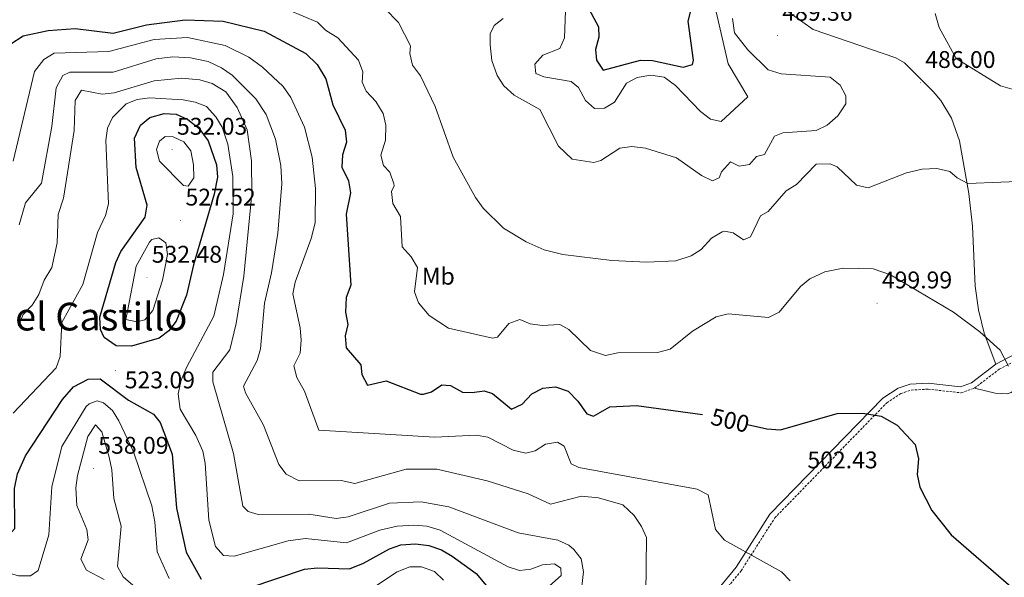
# Model space of a CAD drawing. Units: metres. Extents: x 590489 to 594983, y 4654596 to 4657624.
# Drawn here: x 591884 to 592293, y 4655597 to 4655828 of the extents above; entities that cross this region are included whole.
import ezdxf
from ezdxf.enums import TextEntityAlignment as Align

# ---------------------------------------------------------------- set-up
doc = ezdxf.new("R2010")
doc.units = ezdxf.units.M
doc.header["$MEASUREMENT"] = 0
doc.linetypes.add('TRAZOSX2', pattern=[1.5, 1, -0.5])
for name, color, linetype, lineweight in [('Carátula', 7, 'Continuous', 5), ('Level 21', 19, 'Continuous', 0), ('Level 36', 19, 'Continuous', 40), ('Level 37', 92, 'Continuous', 0), ('Level 4', 36, 'Continuous', 30), ('Level 41', 19, 'Continuous', 0), ('Level 45', 19, 'Continuous', 0), ('Level 5', 36, 'Continuous', 0), ('Level 7', 1, 'Continuous', 0)]:
    doc.layers.add(name, color=color, linetype=linetype, lineweight=lineweight)
doc.styles.add('Arial', font='ARIAL.TTF', dxfattribs={"height": 0.2})

# ---------------------------------------------------------------- blocks, each defined once
blk = doc.blocks.new('5PATER')
at = {"layer": 'Carátula', "linetype": 'Continuous', "lineweight": 5}
h = blk.add_hatch(color=250, dxfattribs=at)
edge = h.paths.add_edge_path()
edge.add_ellipse((0, 0), major_axis=(-1.33, -1.34), ratio=0.999422, start_angle=0, end_angle=360)

msp = doc.modelspace()

# ---------------------------------------------------------------- linework, layer by layer
at = {"layer": 'Level 21', "color": 19, "linetype": 'Continuous', "lineweight": 0}
msp.add_polyline3d([(592167.87, 4655583.77, 507.62), (592181.79, 4655600.75, 505.67), (592195.81, 4655622.8, 503.01), (592242.68, 4655671, 499.62), (592249.01, 4655675.19, 499.05), (592253.95, 4655676.83, 498.66), (592261.49, 4655677.24, 498.08), (592274.86, 4655675.77, 497.17), (592279.5, 4655677.41, 496.46), (592289.6, 4655685.13, 495.22), (592300.36, 4655690.86, 494.51), (592311.77, 4655698.17, 493.62), (592325.35, 4655711.96, 492.03), (592335.17, 4655728.66, 490.08), (592340.25, 4655742.72, 488.49), (592345.67, 4655752.51, 488.13), (592355.1, 4655761.65, 487.6), (592364.35, 4655766.24, 486.89), (592377.91, 4655769.8, 486.54)], dxfattribs=at)
at = {"layer": 'Level 21', "color": 19, "linetype": 'TRAZOSX2', "lineweight": 0}
msp.add_polyline3d([(592169.92, 4655582.33, 507.62), (592183.82, 4655599.29, 505.67), (592197.78, 4655621.24, 503.01), (592244.28, 4655669.07, 499.62), (592250.11, 4655672.92, 499.05), (592254.42, 4655674.35, 498.66), (592261.43, 4655674.74, 498.08), (592275.15, 4655673.22, 497.17), (592280.71, 4655675.19, 496.46), (592290.95, 4655683.02, 495.22), (592301.63, 4655688.7, 494.51)], dxfattribs=at)
at = {"layer": 'Level 36', "color": 92, "linetype": 'Continuous', "lineweight": 0}
for points in [[(592289.6, 4655685.13, 495.14), (592284.71, 4655697.98, 494.9), (592282.31, 4655707.66, 493.69), (592280.97, 4655717.48, 492.85), (592279.85, 4655742.43, 491.37), (592278.28, 4655756.06, 490.05), (592274.39, 4655777.83, 487.77), (592271.19, 4655787.26, 486.92), (592266.74, 4655794.63, 486.23), (592263.51, 4655798.39, 485.9), (592251.66, 4655810.22, 486.12), (592248.1, 4655812.3, 486.28), (592213.69, 4655824.12, 487.17), (592196.53, 4655836.45, 486.64)], [(592280.71, 4655675.19, 496.73), (592289.23, 4655673.1, 496.56), (592294.28, 4655672.77, 496.3), (592295.83, 4655673.36, 496.2), (592314.31, 4655687.27, 494.63), (592324.25, 4655692.34, 493.72), (592325.28, 4655694.82, 493.19), (592328.22, 4655696.5, 492.84), (592329.86, 4655695.19, 493.01), (592330.74, 4655691.31, 493.54), (592330.91, 4655685.65, 494.08), (592332.89, 4655675.54, 494.37), (592338.91, 4655665.32, 495.67), (592346.13, 4655655.27, 497.26), (592350.79, 4655644.83, 497.6), (592353.07, 4655606.36, 499.74), (592354.19, 4655601.53, 500.17), (592356.93, 4655595.2, 500.81), (592364.29, 4655581.46, 501.51), (592369.35, 4655552.81, 502.58)]]:
    msp.add_polyline3d(points, dxfattribs=at)
at = {"layer": 'Level 4', "color": 36, "linetype": 'Continuous', "lineweight": 30}
for points in [[(592119.63, 4655834.52, 475.01), (592124.67, 4655825.28, 475.01), (592124.84, 4655820.9, 475.01), (592123.36, 4655815.88, 475.01), (592123.81, 4655811.36, 475.01), (592126.59, 4655807.28, 475.01), (592142.04, 4655811.43, 475.01), (592147.04, 4655811.3, 475.01), (592159.84, 4655808.52, 475.01), (592163.67, 4655809.53, 475.01), (592164.14, 4655811.4, 475.01), (592161.87, 4655827.55, 475.01), (592164.64, 4655838.72, 475.01)], [(591880.8, 4655818.12, 500.01), (591885.95, 4655821.5, 500.01), (591896.33, 4655823.7, 500.01), (591907.43, 4655824.55, 500.01), (591923.19, 4655822.63, 500.01), (591937.04, 4655826.05, 500.01), (591953.12, 4655828.11, 500.01), (591968.89, 4655827.56, 500.01), (591985.87, 4655823.49, 500.01), (592003.13, 4655814.16, 500.01), (592007.97, 4655809.61, 500.01), (592011.47, 4655803.67, 500.01), (592014.4, 4655792.87, 500.01), (592019.58, 4655782.37, 500.01)], [(591924.49, 4655692.69, 525.01), (591919.51, 4655696.26, 525.01), (591918.05, 4655699.57, 525.01), (591917.68, 4655704.59, 525.01), (591924.31, 4655727.38, 525.01), (591926.36, 4655731.95, 525.01), (591936.56, 4655746.16, 525.01), (591937.3, 4655751.13, 525.01), (591932.83, 4655766.77, 525.01), (591932.12, 4655779.01, 525.01), (591934.6, 4655784.44, 525.01), (591938.51, 4655787.52, 525.01), (591944.4, 4655789.23, 525.01), (591949.39, 4655788.9, 525.01), (591954.29, 4655786.7, 525.01), (591958.77, 4655783.1, 525.01), (591962.68, 4655777.87, 525.01), (591966.15, 4655767.86, 525.01), (591966.49, 4655762.85, 525.01), (591965.17, 4655755.71, 525.01), (591956.59, 4655726.42, 525.01), (591953.64, 4655713.75, 525.01), (591949.33, 4655703, 525.01), (591946.35, 4655698.94, 525.01), (591942.35, 4655695.87, 525.01), (591930.91, 4655692.6, 525.01), (591924.49, 4655692.69, 525.01)], [(592019.58, 4655782.37, 500.01), (592020.05, 4655777.36, 500.01), (592018.36, 4655772.03, 500.01), (592018.12, 4655767.01, 500.01), (592020.9, 4655761.23, 500.01), (592021.71, 4655756.27, 500.01), (592019.97, 4655747.43, 500.01), (592021.87, 4655717.98, 500.01), (592019.94, 4655712.82, 500.01), (592019.62, 4655706.73, 500.01), (592020.58, 4655701.53, 500.01), (592019.57, 4655696.83, 500.01), (592019.96, 4655691.87, 500.01), (592025.99, 4655684.86, 500.01), (592026.42, 4655680.8, 500.01), (592028.75, 4655676.43, 500.01), (592036.55, 4655678.17, 500.01), (592050.75, 4655672.66, 500.01), (592052.04, 4655672.6, 500.01), (592055.29, 4655673.59, 500.01), (592059.66, 4655676.5, 500.01), (592063.24, 4655676.25, 500.01), (592068.24, 4655673.56, 500.01), (592072.18, 4655673.38, 500.01), (592077.14, 4655674.1, 500.01), (592080.63, 4655672.87, 500.01), (592088.53, 4655666.47, 500.01), (592093.04, 4655668.52, 500.01), (592096.99, 4655672.75, 500.01), (592101.53, 4655675.1, 500.01), (592106.87, 4655675.66, 500.01), (592112.02, 4655673.93, 500.01), (592116.1, 4655669.77, 500.01), (592119.79, 4655664.51, 500.01), (592122.52, 4655663.56, 500.01), (592129.37, 4655667.35, 500.01), (592140.41, 4655668, 500.01), (592167.76, 4655664.21, 500.01)], [(591841.22, 4655588.45, 525.01), (591855.75, 4655600.85, 525.01), (591865.68, 4655607.36, 525.01), (591878.6, 4655612.54, 525.01), (591882.43, 4655616.92, 525.01), (591882.3, 4655633.48, 525.01), (591883.6, 4655639.62, 525.01), (591886.89, 4655646.99, 525.01), (591902.2, 4655670.49, 525.01), (591906.82, 4655675.67, 525.01), (591912.83, 4655678.91, 525.01), (591917.85, 4655679.06, 525.01), (591929.61, 4655670.12, 525.01), (591940.03, 4655664.33, 525.01), (591942.73, 4655660.85, 525.01), (591947.72, 4655647.77, 525.01), (591949.49, 4655625.35, 525.01), (591953.55, 4655607.01, 525.01)], [(592186.51, 4655660.09, 500.01), (592194.5, 4655658.22, 500.01), (592200.19, 4655657.78, 500.01), (592223.72, 4655664.67, 500.01), (592234.34, 4655664.83, 500.01), (592241.97, 4655663.46, 500.01), (592248.57, 4655659.82, 500.01), (592256.02, 4655651.69, 500.01), (592257.47, 4655645.82, 500.01), (592256.89, 4655639.33, 500.01), (592257.94, 4655634.03, 500.01), (592262.97, 4655624.4, 500.01), (592271.04, 4655614.19, 500.01), (592296.92, 4655591.81, 500.01)], [(591980.1, 4655592.38, 525.01), (592002.69, 4655599.96, 525.01), (592008.09, 4655600.52, 525.01), (592021.29, 4655600.17, 525.01), (592027.09, 4655602.43, 525.01), (592037.96, 4655608.42, 525.01), (592042.69, 4655610.04, 525.01), (592048.75, 4655610.52, 525.01), (592054.3, 4655609.77, 525.01), (592059.43, 4655607.94, 525.01), (592063.97, 4655605.4, 525.01), (592073.94, 4655598.15, 525.01), (592080.96, 4655589.73, 525.01)], [(591953.55, 4655607.01, 525.01), (591959.78, 4655595.85, 525.01)]]:
    msp.add_polyline3d(points, dxfattribs=at)
at = {"layer": 'Level 5', "color": 36, "linetype": 'Continuous', "lineweight": 0}
for points in [[(592111.31, 4655843.18, 480.01), (592110.57, 4655820.61, 480.01), (592108.59, 4655816.2, 480.01), (592101.51, 4655813.52, 480.01), (592098.2, 4655809.72, 480.01), (592098.71, 4655805.8, 480.01), (592102.03, 4655804.4, 480.01), (592113.37, 4655802.55, 480.01), (592116.41, 4655800, 480.01), (592119.27, 4655794.63, 480.01), (592123.01, 4655791.37, 480.01), (592127.15, 4655791.41, 480.01), (592131.33, 4655793.99, 480.01), (592136.3, 4655801.83, 480.01), (592140.69, 4655804.2, 480.01), (592146.34, 4655805.15, 480.01), (592151.95, 4655804.38, 480.01), (592156.59, 4655800.82, 480.01), (592166.96, 4655790.04, 480.01), (592171.16, 4655786.82, 480.01), (592175.49, 4655785.9, 480.01), (592186.55, 4655796.09, 480.01), (592178.48, 4655809.93, 480.01), (592173.47, 4655831.47, 480.01)], [(591996.14, 4655832.22, 495.01), (592008.05, 4655827.16, 495.01), (592011.42, 4655823.8, 495.01), (592016.5, 4655820.67, 495.01), (592025.02, 4655811.37, 495.01), (592026.8, 4655806.56, 495.01), (592026.62, 4655802.21, 495.01), (592028.29, 4655798.56, 495.01), (592032.21, 4655794.27, 495.01), (592035.28, 4655789.28, 495.01), (592036.46, 4655784.4, 495.01), (592036.31, 4655778.18, 495.01), (592034.3, 4655771.87, 495.01), (592035.37, 4655767.65, 495.01), (592038.01, 4655764.83, 495.01), (592039.75, 4655760.06, 495.01), (592039.81, 4655759.23, 495.01), (592038.79, 4655756.85, 495.01), (592039.34, 4655751.88, 495.01), (592042.53, 4655746.49, 495.01), (592043.21, 4655733.84, 495.01), (592046.9, 4655729.67, 495.01), (592049.58, 4655725.32, 495.01), (592048.28, 4655715.2, 495.01), (592049.97, 4655710.56, 495.01), (592054.38, 4655705.38, 495.01), (592062.34, 4655700.09, 495.01), (592080.64, 4655695.91, 495.01), (592082.8, 4655696.35, 495.01)], [(592035.95, 4655832.81, 490.01), (592041.61, 4655827.09, 490.01), (592046.59, 4655817.34, 490.01), (592046.33, 4655814.22, 490.01), (592047.48, 4655809.36, 490.01), (592050.81, 4655804.89, 490.01), (592056.93, 4655792.14, 490.01), (592064.27, 4655771.08, 490.01), (592073.65, 4655754.33, 490.01), (592076.78, 4655749.88, 490.01), (592085.25, 4655741.62, 490.01), (592094.59, 4655735.97, 490.01), (592102.06, 4655732.62, 490.01), (592109.84, 4655730.72, 490.01), (592130.15, 4655728.13, 490.01), (592144.71, 4655727.54, 490.01), (592156.69, 4655728.05, 490.01), (592163.07, 4655730.16, 490.01), (592167.3, 4655732.81, 490.01), (592171.59, 4655737.48, 490.01), (592175.92, 4655740.13, 490.01), (592176.93, 4655740.41, 490.01), (592180.51, 4655739.67, 490.01), (592184.77, 4655736.74, 490.01), (592187.73, 4655738.06, 490.01), (592191.93, 4655746.75, 490.01), (592195.12, 4655748.57, 490.01), (592202.58, 4655757.17, 490.01)], [(592264.33, 4655830.75, 485.01), (592266.03, 4655824.89, 485.01), (592273.12, 4655812.09, 485.01), (592291.48, 4655800.75, 485.01), (592296.29, 4655799.41, 485.01)], [(592085.13, 4655828.75, 485.01), (592081.33, 4655825.84, 485.01), (592079.71, 4655822.34, 485.01), (592079.73, 4655817.81, 485.01), (592080.41, 4655811.24, 485.01), (592082.61, 4655804.96, 485.01), (592085.32, 4655800.76, 485.01), (592089.71, 4655796.87, 485.01), (592100.33, 4655790.94, 485.01), (592108.07, 4655775.67, 485.01), (592113.69, 4655770.28, 485.01), (592122.65, 4655768.89, 485.01), (592125.55, 4655769.71, 485.01)], [(592125.55, 4655769.71, 485.01), (592133.55, 4655774.84, 485.01), (592138.52, 4655775.59, 485.01), (592144.13, 4655774.87, 485.01), (592157.04, 4655770.86, 485.01), (592167.41, 4655763.43, 485.01), (592171.95, 4655761.27, 485.01), (592174.69, 4655762.52, 485.01), (592175.69, 4655764.97, 485.01), (592179.38, 4655769.12, 485.01), (592182.98, 4655767.36, 485.01), (592187.33, 4655768.04, 485.01), (592190.16, 4655771.43, 485.01), (592193.49, 4655772.21, 485.01), (592197.66, 4655779.78, 485.01), (592201.2, 4655781.24, 485.01), (592215.03, 4655782.19, 485.01), (592219.54, 4655784.33, 485.01), (592224.01, 4655788.23, 485.01), (592227.34, 4655793.24, 485.01), (592227.32, 4655796.64, 485.01), (592224.99, 4655801.04, 485.01), (592220.72, 4655804.29, 485.01), (592200.52, 4655805.77, 485.01), (592195.09, 4655807.42, 485.01), (592186.58, 4655815.73, 485.01), (592181.07, 4655822.8, 485.01), (592180.28, 4655828.65, 485.01)], [(591881.71, 4655769.42, 505.01), (591890.62, 4655806.66, 505.01), (591894.47, 4655811.71, 505.01), (591898.78, 4655814.29, 505.01), (591921.46, 4655815, 505.01), (591940.3, 4655820, 505.01), (591954.15, 4655820.86, 505.01), (591969.77, 4655817.51, 505.01), (591979.56, 4655812.66, 505.01), (591985.24, 4655808.48, 505.01), (591993.8, 4655800.47, 505.01), (591996.97, 4655795.82, 505.01), (592002.63, 4655783.57, 505.01), (592005.77, 4655771.15, 505.01), (592007.15, 4655758.15, 505.01), (592007.13, 4655743.84, 505.01), (592005.43, 4655737.25, 505.01)], [(591884.19, 4655742.99, 510.01), (591886.83, 4655752.17, 510.01), (591893.53, 4655760.33, 510.01), (591897.77, 4655783.86, 510.01), (591899.65, 4655799.94, 510.01), (591902.31, 4655805.05, 510.01), (591905.31, 4655806.35, 510.01), (591923.27, 4655806.38, 510.01), (591941.08, 4655811.95, 510.01), (591948.02, 4655812.73, 510.01), (591955.35, 4655812.39, 510.01), (591962.61, 4655810.82, 510.01), (591968.25, 4655808.25, 510.01), (591972.62, 4655805.21, 510.01), (591982.48, 4655795.34, 510.01), (591986.76, 4655788.8, 510.01), (591990.58, 4655778.57, 510.01), (591992.76, 4655767.61, 510.01), (591993.19, 4655760.09, 510.01), (591991.61, 4655739.47, 510.01), (591988.94, 4655723.05, 510.01), (591985.99, 4655710.47, 510.01), (591984.43, 4655691.45, 510.01), (591983.02, 4655686.66, 510.01), (591977.37, 4655675.94, 510.01), (591978.1, 4655673.19, 510.01), (591985.66, 4655659.84, 510.01), (591992.06, 4655643.39, 510.01), (591995.07, 4655639.45, 510.01), (592000.42, 4655636.61, 510.01), (592017.93, 4655636.81, 510.01), (592023.59, 4655635.6, 510.01), (592044.77, 4655641.55, 510.01), (592057.62, 4655641.57, 510.01), (592078.41, 4655636.68, 510.01), (592095.45, 4655631.29, 510.01), (592104.76, 4655626.96, 510.01), (592117.53, 4655630.35, 510.01), (592124.66, 4655629.62, 510.01), (592134.69, 4655626.66, 510.01), (592139.39, 4655622.24, 510.01), (592142.51, 4655617.71, 510.01), (592144.57, 4655613.06, 510.01), (592144.27, 4655589.5, 510.01)], [(591883.97, 4655701.06, 515.01), (591885.94, 4655705.78, 515.01), (591889.64, 4655709.57, 515.01), (591892.4, 4655714.08, 515.01), (591894.56, 4655719.95, 515.01), (591897.86, 4655725.23, 515.01), (591899.99, 4655735.46, 515.01), (591900.38, 4655747.33, 515.01), (591902.63, 4655754.11, 515.01), (591907.12, 4655782.14, 515.01), (591907.42, 4655794.58, 515.01), (591910.1, 4655798.87, 515.01), (591918.73, 4655797.31, 515.01), (591923.7, 4655797.83, 515.01), (591940.26, 4655802.77, 515.01), (591951.56, 4655803.91, 515.01), (591959.26, 4655803.24, 515.01), (591964.38, 4655801.76, 515.01), (591970, 4655798.24, 515.01), (591974.7, 4655791.76, 515.01), (591978.92, 4655782.4, 515.01), (591980.64, 4655769.52, 515.01), (591980.76, 4655755.89, 515.01), (591977.52, 4655721.68, 515.01), (591974.27, 4655702.01, 515.01), (591971.64, 4655691.08, 515.01), (591964.59, 4655681.79, 515.01), (591964.56, 4655677.8, 515.01), (591973.12, 4655648.02, 515.01), (591977.06, 4655626.11, 515.01), (591979.27, 4655623.86, 515.01), (591983.41, 4655622.72, 515.01), (592004.4, 4655622.88, 515.01)], [(591881.69, 4655664.8, 520.01), (591899.61, 4655683.56, 520.01), (591901.32, 4655688.27, 520.01), (591902.01, 4655702.46, 520.01), (591910.7, 4655718.27, 520.01), (591916.7, 4655739.81, 520.01), (591920.13, 4655746.91, 520.01), (591921.33, 4655751.77, 520.01), (591920.23, 4655777.97, 520.01), (591920.88, 4655783.11, 520.01), (591922.93, 4655787.64, 520.01), (591928.64, 4655793.19, 520.01), (591933.26, 4655795.1, 520.01), (591938.27, 4655795.74, 520.01), (591952.35, 4655794.86, 520.01), (591957.33, 4655794, 520.01), (591961.96, 4655792.15, 520.01), (591965.89, 4655787.9, 520.01), (591968.51, 4655783.53, 520.01), (591970.89, 4655776.45, 520.01), (591972.85, 4655763.09, 520.01), (591972.99, 4655747.57, 520.01)], [(591942.47, 4655769.42, 530.01), (591941.27, 4655774.33, 530.01), (591942.53, 4655777.75, 530.01), (591944.82, 4655779.67, 530.01), (591948.2, 4655779.49, 530.01), (591952.6, 4655777.49, 530.01), (591955.45, 4655773.73, 530.01), (591956.6, 4655767.86, 530.01), (591956.7, 4655762.56, 530.01), (591954.43, 4655759.01, 530.01), (591952.43, 4655759.27, 530.01), (591942.47, 4655769.42, 530.01)], [(592202.58, 4655757.17, 490.01), (592206.78, 4655759.78, 490.01), (592214.92, 4655768.14, 490.01), (592220.78, 4655768.29, 490.01), (592223.75, 4655767.15, 490.01), (592231.74, 4655759.48, 490.01), (592236.62, 4655758.33, 490.01), (592252.48, 4655764.54, 490.01), (592259, 4655766.07, 490.01), (592264.99, 4655766.34, 490.01), (592270.49, 4655765.09, 490.01), (592273.48, 4655762.5, 490.01), (592277.93, 4655760.12, 490.01), (592305.24, 4655761.22, 490.01)], [(591972.99, 4655747.57, 520.01), (591968.99, 4655722.41, 520.01), (591965.07, 4655705.1, 520.01), (591953.78, 4655684.05, 520.01), (591951.51, 4655678.5, 520.01), (591950.21, 4655672.75, 520.01), (591951.08, 4655666.4, 520.01), (591957.61, 4655655.44, 520.01), (591960.51, 4655648.97, 520.01), (591961.48, 4655644.04, 520.01), (591962.99, 4655620.29, 520.01), (591965.67, 4655609.38, 520.01), (591968.99, 4655605.63, 520.01), (591973.52, 4655605.38, 520.01), (591995.89, 4655611.75, 520.01), (592003.1, 4655612.7, 520.01), (592020.1, 4655610.98, 520.01), (592033.95, 4655616.2, 520.01), (592041.1, 4655617.77, 520.01), (592048.06, 4655618.3, 520.01), (592053.38, 4655617.85, 520.01), (592058.93, 4655616.18, 520.01), (592087.15, 4655600.9, 520.01), (592091.93, 4655599.36, 520.01), (592096.58, 4655600.03, 520.01), (592101.45, 4655601.75, 520.01), (592106.44, 4655602.13, 520.01), (592109.07, 4655600.44, 520.01), (592109.17, 4655597.31, 520.01), (592098.17, 4655587.61, 520.01)], [(591928.99, 4655706.42, 530.01), (591932.74, 4655725.83, 530.01), (591938.31, 4655735.78, 530.01), (591939.31, 4655736.92, 530.01), (591942.16, 4655737.56, 530.01), (591945.04, 4655735.55, 530.01), (591945.84, 4655730.61, 530.01), (591943.75, 4655720.01, 530.01), (591939.71, 4655707.36, 530.01), (591936.45, 4655703.6, 530.01), (591933.06, 4655702.69, 530.01), (591928.49, 4655703.67, 530.01), (591928.99, 4655706.42, 530.01)], [(592005.43, 4655737.25, 505.01), (591998.8, 4655719.23, 505.01), (591997.78, 4655714.27, 505.01), (592000.87, 4655700.26, 505.01), (592001.22, 4655695.11, 505.01), (592000.84, 4655689.65, 505.01), (591998.19, 4655684.38, 505.01), (591999.51, 4655679.56, 505.01), (592002.64, 4655673.95, 505.01), (592008.63, 4655657.65, 505.01), (592056.73, 4655654.76, 505.01), (592073.86, 4655655.64, 505.01), (592078.78, 4655654.75, 505.01), (592089.27, 4655649.39, 505.01), (592094.46, 4655648.15, 505.01), (592098.38, 4655649.16, 505.01), (592102.65, 4655651.94, 505.01), (592107.61, 4655652.74, 505.01), (592110.46, 4655651.07, 505.01), (592113.27, 4655643.76, 505.01), (592116.52, 4655642.26, 505.01), (592165.66, 4655633.21, 505.01), (592170.11, 4655630.87, 505.01), (592173.14, 4655616.43, 505.01), (592176.96, 4655611.98, 505.01), (592200.57, 4655598.81, 505.01), (592204.15, 4655595.12, 505.01)], [(592082.8, 4655696.35, 495.01), (592087.45, 4655702.02, 495.01), (592091.95, 4655703.62, 495.01), (592096.29, 4655701.93, 495.01), (592101.24, 4655701.2, 495.01), (592108.55, 4655701.66, 495.01), (592112.39, 4655699.58, 495.01), (592121.35, 4655690.77, 495.01), (592127.53, 4655688.79, 495.01), (592132.7, 4655689.85, 495.01), (592149.11, 4655689.93, 495.01), (592154.39, 4655691.37, 495.01), (592163.69, 4655698.89, 495.01), (592173.51, 4655704.73, 495.01), (592178.45, 4655706.02, 495.01), (592195.21, 4655704.54, 495.01), (592199.69, 4655706.78, 495.01), (592208.43, 4655717.42, 495.01), (592212.29, 4655720.58, 495.01), (592218.56, 4655723.45, 495.01), (592226.15, 4655725.03, 495.01), (592238.61, 4655724.68, 495.01), (592245.76, 4655722.27, 495.01), (592272, 4655706.7, 495.01), (592282.86, 4655698.52, 495.01), (592291.38, 4655690.88, 495.01), (592294.82, 4655684.26, 495.01)], [(591870.99, 4655595.51, 530.01), (591875.36, 4655598.7, 530.01), (591878.77, 4655598.71, 530.01), (591883.99, 4655597.19, 530.01), (591888.99, 4655597.16, 530.01), (591892.13, 4655599.44, 530.01), (591896.53, 4655614.25, 530.01), (591897.75, 4655634.18, 530.01), (591901.96, 4655650.95, 530.01), (591912.09, 4655667.53, 530.01), (591913.28, 4655668.61, 530.01), (591916.55, 4655669.92, 530.01), (591919.18, 4655669.06, 530.01), (591922.93, 4655665.84, 530.01), (591925.61, 4655661.62, 530.01), (591931.65, 4655648.66, 530.01), (591939.23, 4655626.34, 530.01), (591940.56, 4655619.57, 530.01), (591941.55, 4655607.14, 530.01), (591946.45, 4655596.04, 530.01)], [(591912.14, 4655599.54, 535.01), (591909.88, 4655604.11, 535.01), (591912.9, 4655612.11, 535.01), (591912.3, 4655616.47, 535.01), (591908.14, 4655626.37, 535.01), (591907.78, 4655633.74, 535.01), (591908.44, 4655638.88, 535.01), (591912.79, 4655655.03, 535.01), (591915.95, 4655659.91, 535.01), (591918.5, 4655657.01, 535.01), (591921.54, 4655646.55, 535.01), (591922.68, 4655641.21, 535.01), (591923.52, 4655629.31, 535.01), (591926.61, 4655617.86, 535.01), (591925.05, 4655601.06, 535.01), (591927.36, 4655596.82, 535.01), (591935.42, 4655589.89, 535.01)], [(592004.4, 4655622.88, 515.01), (592015.85, 4655621.08, 515.01), (592020.79, 4655621.71, 515.01), (592037.91, 4655627.33, 515.01), (592051.06, 4655627.91, 515.01), (592062.5, 4655625.83, 515.01), (592091.35, 4655615.04, 515.01), (592107.79, 4655612.06, 515.01), (592112.29, 4655609.9, 515.01), (592114.41, 4655608.18, 515.01), (592117.45, 4655604.2, 515.01), (592118.47, 4655598.81, 515.01), (592116.02, 4655578.6, 515.01)], [(592029.19, 4655591.01, 530.01), (592041.05, 4655598.9, 530.01), (592046.34, 4655600.9, 530.01), (592051.23, 4655600.9, 530.01), (592056.63, 4655598.96, 530.01), (592060.33, 4655595.4, 530.01)], [(591919.56, 4655595.64, 535.01), (591912.14, 4655599.54, 535.01)]]:
    msp.add_polyline3d(points, dxfattribs=at)

# ---------------------------------------------------------------- block references
at = {"layer": 'Level 7', "color": 19, "linetype": 'Continuous', "lineweight": 0, "xscale": 0.09999983015004542, "yscale": 0.09999983015004542}
for p in [(592198.93, 4655821.57, 489.37), (592258.27, 4655801.96, 486.01), (591947.74, 4655774.23, 532.04), (591951.21, 4655744.82, 527.53), (591937.28, 4655721.08, 532.49), (592240.27, 4655710.42, 500), (591924.2, 4655682.39, 523.1), (591915.09, 4655641.73, 538.1), (592209.35, 4655635.66, 502.44)]:
    msp.add_blockref('5PATER', p, dxfattribs=at)

# ---------------------------------------------------------------- texts
at = {"layer": 'Level 37', "color": 92, "linetype": 'Continuous', "lineweight": 0, "style": 'Arial'}
msp.add_text('Mb', height=7, dxfattribs=at).set_placement((592058.19, 4655721.65, 494.12), align=Align.MIDDLE_CENTER)
at = {"layer": 'Level 41', "color": 19, "linetype": 'Continuous', "lineweight": 0, "style": 'Arial'}
for s, p in [('489.36', (592200.91, 4655825.57, 489.37)), ('486.00', (592260.25, 4655805.96, 486.01)), ('532.03', (591949.73, 4655778.23, 532.04)), ('527.52', (591953.26, 4655748.82, 527.53)), ('532.48', (591939.27, 4655725.08, 532.49)), ('499.99', (592242.25, 4655714.42, 500)), ('523.09', (591928.05, 4655672.9, 523.1)), ('538.09', (591917.07, 4655645.73, 538.1)), ('502.43', (592211.34, 4655639.66, 502.44))]:
    msp.add_text(s, height=7, dxfattribs=at).set_placement(p, align=Align.BOTTOM_LEFT)
at = {"layer": 'Level 41', "color": 39, "linetype": 'Continuous', "lineweight": 0, "style": 'Arial'}
msp.add_text('500', height=7, rotation=-13.1064, dxfattribs=at).set_placement((592179.29, 4655661.77, 500.01), align=Align.MIDDLE_CENTER)
at = {"layer": 'Level 45', "color": 19, "linetype": 'Continuous', "lineweight": 0, "style": 'Arial'}
msp.add_text('Dehesa del Castillo', height=11.5, dxfattribs=at).set_placement((591884.75, 4655704.87, 510.01), align=Align.MIDDLE_CENTER)

doc.saveas('drawing.dxf')
